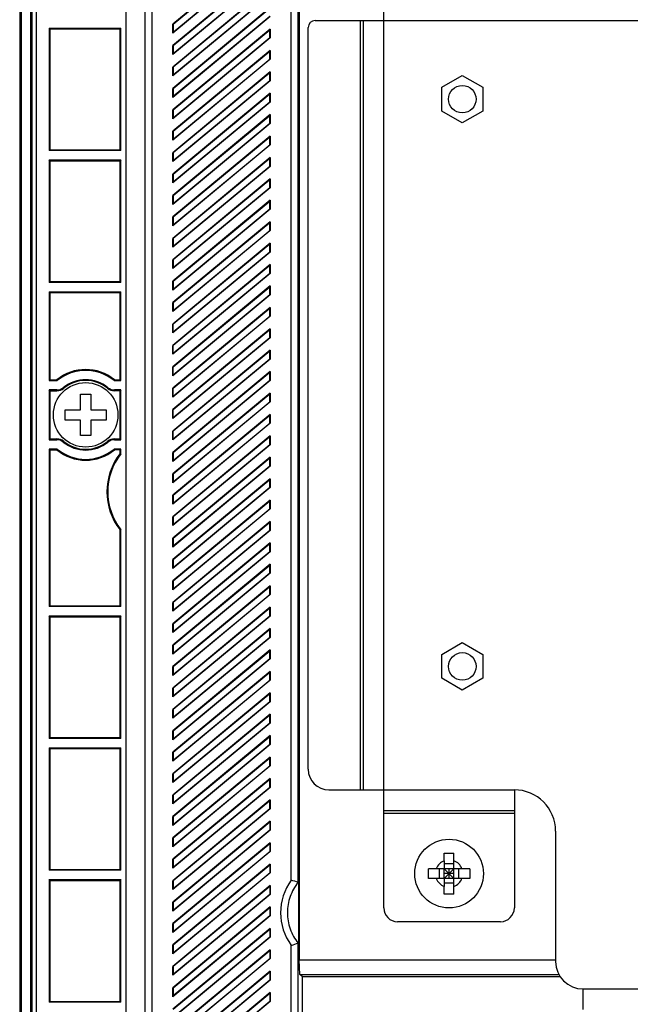
# Model space of a CAD drawing. Units: millimetres. Extents: x 100 to 779, y 639 to 1210.
# Drawn here: x 673 to 717, y 858 to 929 of the extents above; entities that cross this region are included whole.
import ezdxf

# ---------------------------------------------------------------- set-up
doc = ezdxf.new("R2010")
doc.units = ezdxf.units.MM
doc.header["$LTSCALE"] = 30.734
doc.layers.get('0').update_dxf_attribs({"linetype": 'CONTINUOUS'})

msp = doc.modelspace()

# ---------------------------------------------------------------- linework, layer by layer
at = {"color": 7, "linetype": 'Continuous'}
for p, q in [((672.777, 1073.979), (672.777, 774.979)), ((672.877, 1073.979), (672.877, 774.979)), ((673.577, 787.666), (673.577, 1056.092)), ((673.677, 787.666), (673.677, 1056.092)), ((673.977, 1056.092), (673.977, 787.666)), ((681.893, 1054.718), (681.893, 806.353)), ((682.392, 1054.718), (682.392, 806.353)), ((680.513, 946.409), (680.513, 844.858)), ((692.543, 866.852), (692.543, 937.012)), ((693.042, 866.691), (693.042, 937.012)), ((693.111, 937.081), (693.111, 861.044)), ((691.017, 935.056), (683.918, 929.168)), ((690.982, 934.981), (683.953, 929.152)), ((691.017, 934.409), (683.918, 928.521)), ((683.953, 928.596), (690.982, 934.425)), ((691.017, 933.497), (683.918, 927.609)), ((690.982, 933.422), (683.953, 927.593)), ((691.017, 932.85), (683.918, 926.962)), ((683.953, 927.037), (690.982, 932.866)), ((691.017, 931.938), (683.918, 926.05)), ((691.017, 931.291), (683.918, 925.403)), ((690.982, 931.863), (683.953, 926.034)), ((683.953, 925.479), (690.982, 931.307)), ((699.277, 864.829), (699.277, 931.129)), ((691.017, 930.379), (683.918, 924.491)), ((690.982, 930.304), (683.953, 924.475)), ((691.017, 929.732), (683.918, 923.845)), ((683.918, 928.521), (683.918, 929.168)), ((683.953, 929.152), (683.918, 929.168)), ((683.953, 923.92), (690.982, 929.749)), ((683.953, 929.152), (683.953, 928.596)), ((694.277, 929.429), (757.277, 929.429)), ((697.577, 873.429), (697.577, 929.429)), ((697.777, 929.429), (697.777, 873.429)), ((674.915, 928.89), (674.915, 919.968)), ((674.977, 928.829), (674.915, 928.89)), ((674.915, 928.89), (680.138, 928.89)), ((674.977, 928.829), (674.977, 920.029)), ((674.977, 928.829), (680.077, 928.829)), ((680.138, 928.89), (680.077, 928.829)), ((680.077, 920.029), (680.077, 928.829)), ((680.138, 919.968), (680.138, 928.89)), ((691.017, 928.82), (683.918, 922.932)), ((683.953, 928.596), (683.918, 928.521)), ((690.982, 928.745), (683.953, 922.916)), ((690.982, 928.745), (691.017, 928.82)), ((690.982, 928.19), (690.982, 928.745)), ((691.017, 928.82), (691.017, 928.173)), ((693.777, 874.929), (693.777, 928.929)), ((691.017, 928.173), (683.918, 922.286)), ((683.918, 926.962), (683.918, 927.609)), ((683.953, 927.593), (683.918, 927.609)), ((683.953, 922.361), (690.982, 928.19)), ((690.982, 928.19), (691.017, 928.173)), ((691.017, 927.261), (683.918, 921.373)), ((683.953, 927.037), (683.918, 926.962)), ((683.953, 927.593), (683.953, 927.037)), ((690.982, 927.186), (683.953, 921.357)), ((690.982, 927.186), (691.017, 927.261)), ((690.982, 926.631), (690.982, 927.186)), ((691.017, 927.261), (691.017, 926.614)), ((691.017, 926.614), (683.918, 920.727)), ((683.953, 920.802), (690.982, 926.631)), ((690.982, 926.631), (691.017, 926.614)), ((683.918, 925.403), (683.918, 926.05)), ((683.953, 926.034), (683.918, 926.05)), ((691.017, 925.702), (683.918, 919.814)), ((683.953, 925.479), (683.918, 925.403)), ((683.953, 926.034), (683.953, 925.479)), ((690.982, 925.627), (683.953, 919.798)), ((690.982, 925.627), (691.017, 925.702)), ((690.982, 925.072), (690.982, 925.627)), ((691.017, 925.702), (691.017, 925.055)), ((691.017, 925.055), (683.918, 919.168)), ((683.953, 919.243), (690.982, 925.072)), ((690.982, 925.072), (691.017, 925.055)), ((703.491, 924.581), (704.991, 925.447)), ((704.991, 925.447), (706.491, 924.581)), ((683.918, 923.845), (683.918, 924.491)), ((683.953, 924.475), (683.918, 924.491)), ((691.017, 924.143), (683.918, 918.255)), ((683.953, 924.475), (683.953, 923.92)), ((690.982, 924.068), (683.953, 918.239)), ((690.982, 924.068), (691.017, 924.143)), ((690.982, 923.513), (690.982, 924.068)), ((691.017, 924.143), (691.017, 923.496)), ((703.491, 922.849), (703.491, 924.581)), ((706.491, 924.581), (706.491, 922.849)), ((683.953, 923.92), (683.918, 923.845)), ((691.017, 923.496), (683.918, 917.609)), ((683.953, 917.684), (690.982, 923.513)), ((690.982, 923.513), (691.017, 923.496)), ((683.918, 922.286), (683.918, 922.932)), ((683.953, 922.916), (683.918, 922.932)), ((683.953, 922.916), (683.953, 922.361)), ((704.991, 921.983), (703.491, 922.849)), ((706.491, 922.849), (704.991, 921.983)), ((691.017, 922.584), (683.918, 916.697)), ((683.953, 922.361), (683.918, 922.286)), ((691.017, 921.937), (683.918, 916.05)), ((690.982, 922.509), (683.953, 916.68)), ((683.953, 916.125), (690.982, 921.954)), ((690.982, 922.509), (691.017, 922.584)), ((690.982, 921.954), (690.982, 922.509)), ((690.982, 921.954), (691.017, 921.937)), ((691.017, 922.584), (691.017, 921.937)), ((683.918, 920.727), (683.918, 921.373)), ((683.953, 921.357), (683.918, 921.373)), ((683.953, 921.357), (683.953, 920.802)), ((691.017, 921.025), (683.918, 915.138)), ((683.953, 920.802), (683.918, 920.727)), ((690.982, 920.95), (683.953, 915.121)), ((690.982, 920.95), (691.017, 921.025)), ((690.982, 920.395), (690.982, 920.95)), ((691.017, 921.025), (691.017, 920.378)), ((674.977, 920.029), (674.915, 919.968)), ((680.138, 919.968), (674.915, 919.968)), ((674.977, 920.029), (680.077, 920.029)), ((680.138, 919.968), (680.077, 920.029)), ((691.017, 920.378), (683.918, 914.491)), ((683.918, 919.168), (683.918, 919.814)), ((683.953, 919.798), (683.918, 919.814)), ((683.953, 914.566), (690.982, 920.395)), ((683.953, 919.798), (683.953, 919.243)), ((690.982, 920.395), (691.017, 920.378)), ((674.915, 919.29), (674.915, 910.368)), ((674.977, 919.229), (674.915, 919.29)), ((674.915, 919.29), (680.138, 919.29)), ((674.977, 919.229), (674.977, 910.429)), ((674.977, 919.229), (680.077, 919.229)), ((680.138, 919.29), (680.077, 919.229)), ((680.077, 910.429), (680.077, 919.229)), ((680.138, 910.368), (680.138, 919.29)), ((691.017, 919.466), (683.918, 913.579)), ((683.953, 919.243), (683.918, 919.168)), ((690.982, 919.391), (683.953, 913.562)), ((690.982, 919.391), (691.017, 919.466)), ((690.982, 918.836), (690.982, 919.391)), ((691.017, 919.466), (691.017, 918.819)), ((691.017, 918.819), (683.918, 912.932)), ((683.953, 913.007), (690.982, 918.836)), ((690.982, 918.836), (691.017, 918.819)), ((683.918, 917.609), (683.918, 918.255)), ((683.953, 918.239), (683.918, 918.255)), ((691.017, 917.907), (683.918, 912.02)), ((683.953, 917.684), (683.918, 917.609)), ((683.953, 918.239), (683.953, 917.684)), ((690.982, 917.832), (683.953, 912.003)), ((690.982, 917.832), (691.017, 917.907)), ((690.982, 917.277), (690.982, 917.832)), ((691.017, 917.907), (691.017, 917.26)), ((691.017, 917.26), (683.918, 911.373)), ((683.953, 911.448), (690.982, 917.277)), ((690.982, 917.277), (691.017, 917.26)), ((683.918, 916.05), (683.918, 916.697)), ((683.953, 916.68), (683.918, 916.697)), ((691.017, 916.348), (683.918, 910.461)), ((683.953, 916.68), (683.953, 916.125)), ((690.982, 916.273), (683.953, 910.444)), ((690.982, 916.273), (691.017, 916.348)), ((690.982, 915.718), (690.982, 916.273)), ((691.017, 916.348), (691.017, 915.701)), ((683.953, 916.125), (683.918, 916.05)), ((691.017, 915.701), (683.918, 909.814)), ((683.953, 909.889), (690.982, 915.718)), ((690.982, 915.718), (691.017, 915.701)), ((683.918, 914.491), (683.918, 915.138)), ((683.953, 915.121), (683.918, 915.138)), ((691.017, 914.789), (683.918, 908.902)), ((683.953, 915.121), (683.953, 914.566)), ((690.982, 914.714), (683.953, 908.885)), ((690.982, 914.714), (691.017, 914.789)), ((690.982, 914.159), (690.982, 914.714)), ((691.017, 914.789), (691.017, 914.142)), ((683.953, 914.566), (683.918, 914.491)), ((691.017, 914.142), (683.918, 908.255)), ((683.953, 908.33), (690.982, 914.159)), ((690.982, 914.159), (691.017, 914.142)), ((683.918, 912.932), (683.918, 913.579)), ((683.953, 913.562), (683.918, 913.579)), ((683.953, 913.562), (683.953, 913.007)), ((691.017, 913.23), (683.918, 907.343)), ((683.953, 913.007), (683.918, 912.932)), ((691.017, 912.583), (683.918, 906.696)), ((690.982, 913.155), (683.953, 907.326)), ((683.953, 906.771), (690.982, 912.6)), ((690.982, 912.6), (690.982, 913.155)), ((691.017, 913.23), (691.017, 912.583)), ((683.918, 911.373), (683.918, 912.02)), ((683.953, 912.003), (683.918, 912.02)), ((683.953, 912.003), (683.953, 911.448)), ((691.017, 911.671), (683.918, 905.784)), ((683.953, 911.448), (683.918, 911.373)), ((690.982, 911.596), (683.953, 905.767)), ((690.982, 911.041), (690.982, 911.596)), ((691.017, 911.671), (691.017, 911.025)), ((674.977, 910.429), (674.915, 910.368)), ((674.977, 910.429), (680.077, 910.429)), ((680.138, 910.368), (680.077, 910.429)), ((691.017, 911.025), (683.918, 905.137)), ((683.918, 909.814), (683.918, 910.461)), ((683.953, 910.444), (683.918, 910.461)), ((683.953, 905.212), (690.982, 911.041)), ((683.953, 910.444), (683.953, 909.889)), ((680.138, 910.368), (674.915, 910.368)), ((674.915, 909.69), (674.915, 903.218)), ((674.977, 909.629), (674.915, 909.69)), ((674.915, 909.69), (680.138, 909.69)), ((680.138, 909.69), (680.077, 909.629)), ((680.138, 903.218), (680.138, 909.69)), ((691.017, 910.112), (683.918, 904.225)), ((683.953, 909.889), (683.918, 909.814)), ((690.982, 910.037), (683.953, 904.208)), ((690.982, 909.482), (690.982, 910.037)), ((691.017, 910.112), (691.017, 909.466)), ((674.977, 909.629), (674.977, 903.279)), ((674.977, 909.629), (680.077, 909.629)), ((680.077, 903.279), (680.077, 909.629)), ((691.017, 909.466), (683.918, 903.578)), ((683.953, 903.653), (690.982, 909.482)), ((683.918, 908.255), (683.918, 908.902)), ((683.953, 908.885), (683.918, 908.902)), ((691.017, 908.553), (683.918, 902.666)), ((683.953, 908.33), (683.918, 908.255)), ((683.953, 908.885), (683.953, 908.33)), ((690.982, 908.478), (683.953, 902.649)), ((690.982, 907.923), (690.982, 908.478)), ((691.017, 908.553), (691.017, 907.907)), ((691.017, 907.907), (683.918, 902.019)), ((683.953, 902.094), (690.982, 907.923)), ((683.918, 906.696), (683.918, 907.343)), ((691.017, 906.994), (683.918, 901.107)), ((683.953, 906.771), (683.953, 907.326)), ((690.982, 906.919), (683.953, 901.09)), ((690.982, 906.364), (690.982, 906.919)), ((691.017, 906.994), (691.017, 906.348)), ((691.017, 906.348), (683.918, 900.46)), ((683.953, 900.535), (690.982, 906.364)), ((683.918, 905.137), (683.918, 905.784)), ((691.017, 905.435), (683.918, 899.548)), ((683.953, 905.212), (683.953, 905.767)), ((691.017, 905.435), (691.017, 904.789)), ((691.017, 904.789), (683.918, 898.901)), ((690.982, 905.36), (683.953, 899.531)), ((683.953, 898.976), (690.982, 904.805)), ((690.982, 904.805), (690.982, 905.36)), ((683.918, 903.578), (683.918, 904.225)), ((683.953, 903.653), (683.953, 904.208)), ((674.977, 903.279), (674.915, 903.218)), ((674.977, 903.279), (675.482, 903.279)), ((679.671, 903.279), (680.077, 903.279)), ((680.138, 903.218), (680.077, 903.279)), ((691.017, 903.877), (683.918, 897.989)), ((690.982, 903.801), (683.953, 897.973)), ((683.953, 897.417), (690.982, 903.246)), ((690.982, 903.801), (691.017, 903.877)), ((690.982, 903.246), (690.982, 903.801)), ((690.982, 903.246), (691.017, 903.23)), ((691.017, 903.877), (691.017, 903.23)), ((674.915, 903.218), (675.504, 903.218)), ((674.915, 902.54), (674.915, 898.918)), ((674.977, 902.479), (674.915, 902.54)), ((675.482, 902.54), (674.915, 902.54)), ((675.482, 902.479), (675.482, 902.54)), ((675.99, 902.661), (675.951, 902.708)), ((679.163, 902.661), (679.202, 902.708)), ((679.649, 903.218), (680.138, 903.218)), ((679.671, 902.479), (679.671, 902.54)), ((680.138, 902.54), (679.671, 902.54)), ((680.138, 902.54), (680.077, 902.479)), ((680.138, 898.918), (680.138, 902.54)), ((691.017, 903.23), (683.918, 897.342)), ((683.918, 902.019), (683.918, 902.666)), ((683.953, 902.094), (683.953, 902.649)), ((674.977, 902.479), (674.977, 898.979)), ((674.977, 902.479), (675.482, 902.479)), ((677.202, 901.104), (677.202, 902.229)), ((677.202, 902.229), (677.952, 902.229)), ((677.952, 902.229), (677.952, 901.104)), ((680.077, 902.479), (679.671, 902.479)), ((680.077, 898.979), (680.077, 902.479)), ((691.017, 902.318), (683.918, 896.43)), ((690.982, 902.243), (683.953, 896.414)), ((690.982, 902.243), (691.017, 902.318)), ((690.982, 901.687), (690.982, 902.243)), ((691.017, 902.318), (691.017, 901.671)), ((676.077, 900.354), (676.077, 901.104)), ((676.077, 901.104), (677.202, 901.104)), ((677.952, 901.104), (679.077, 901.104)), ((679.077, 901.104), (679.077, 900.354)), ((691.017, 901.671), (683.918, 895.783)), ((683.918, 900.46), (683.918, 901.107)), ((683.953, 895.858), (690.982, 901.687)), ((683.953, 900.535), (683.953, 901.09)), ((690.982, 901.687), (691.017, 901.671)), ((691.017, 900.759), (683.918, 894.871)), ((690.982, 900.684), (683.953, 894.855)), ((690.982, 900.684), (691.017, 900.759)), ((690.982, 900.128), (690.982, 900.684)), ((691.017, 900.759), (691.017, 900.112)), ((677.202, 900.354), (676.077, 900.354)), ((677.202, 899.229), (677.202, 900.354)), ((677.952, 900.354), (677.952, 899.229)), ((679.077, 900.354), (677.952, 900.354)), ((691.017, 900.112), (683.918, 894.224)), ((683.953, 894.3), (690.982, 900.128)), ((690.982, 900.128), (691.017, 900.112)), ((674.977, 898.979), (674.915, 898.918)), ((674.977, 898.979), (675.482, 898.979)), ((675.482, 898.979), (675.482, 898.918)), ((677.952, 899.229), (677.202, 899.229)), ((679.671, 898.979), (679.671, 898.918)), ((679.671, 898.979), (680.077, 898.979)), ((680.138, 898.918), (680.077, 898.979)), ((683.918, 898.901), (683.918, 899.548)), ((691.017, 899.2), (683.918, 893.312)), ((683.953, 898.976), (683.953, 899.531)), ((690.982, 899.125), (683.953, 893.296)), ((690.982, 899.125), (691.017, 899.2)), ((690.982, 898.57), (690.982, 899.125)), ((691.017, 899.2), (691.017, 898.553)), ((674.915, 898.918), (675.482, 898.918)), ((674.915, 898.24), (674.915, 886.768)), ((674.977, 898.179), (674.915, 898.24)), ((675.504, 898.24), (674.915, 898.24)), ((675.99, 898.797), (675.951, 898.75)), ((679.163, 898.797), (679.202, 898.75)), ((680.138, 898.24), (679.649, 898.24)), ((679.671, 898.918), (680.138, 898.918)), ((680.138, 898.24), (680.077, 898.179)), ((680.138, 897.891), (680.138, 898.24)), ((691.017, 898.553), (683.918, 892.666)), ((683.953, 892.741), (690.982, 898.57)), ((690.982, 898.57), (691.017, 898.553)), ((674.977, 898.179), (674.977, 886.829)), ((674.977, 898.179), (675.482, 898.179)), ((680.077, 898.179), (679.671, 898.179)), ((680.077, 897.912), (680.077, 898.179)), ((683.918, 897.342), (683.918, 897.989)), ((683.953, 897.973), (683.918, 897.989)), ((691.017, 897.641), (683.918, 891.753)), ((683.953, 897.973), (683.953, 897.417)), ((690.982, 897.566), (683.953, 891.737)), ((690.982, 897.566), (691.017, 897.641)), ((690.982, 897.011), (690.982, 897.566)), ((691.017, 897.641), (691.017, 896.994)), ((683.953, 897.417), (683.918, 897.342)), ((691.017, 896.994), (683.918, 891.107)), ((683.953, 891.182), (690.982, 897.011)), ((690.982, 897.011), (691.017, 896.994)), ((683.918, 895.783), (683.918, 896.43)), ((683.953, 896.414), (683.918, 896.43)), ((691.017, 896.082), (683.918, 890.194)), ((683.953, 896.414), (683.953, 895.858)), ((690.982, 896.007), (691.017, 896.082)), ((691.017, 896.082), (691.017, 895.435)), ((683.953, 895.858), (683.918, 895.783)), ((691.017, 895.435), (683.918, 889.548)), ((690.982, 896.007), (683.953, 890.178)), ((683.953, 889.623), (690.982, 895.452)), ((690.982, 895.452), (690.982, 896.007)), ((690.982, 895.452), (691.017, 895.435)), ((683.918, 894.224), (683.918, 894.871)), ((683.953, 894.855), (683.918, 894.871)), ((683.953, 894.855), (683.953, 894.3)), ((691.017, 894.523), (683.918, 888.635)), ((683.953, 894.3), (683.918, 894.224)), ((690.982, 894.448), (683.953, 888.619)), ((690.982, 894.448), (691.017, 894.523)), ((690.982, 893.893), (690.982, 894.448)), ((691.017, 894.523), (691.017, 893.876)), ((691.017, 893.876), (683.918, 887.989)), ((683.918, 892.666), (683.918, 893.312)), ((683.953, 893.296), (683.918, 893.312)), ((683.953, 888.064), (690.982, 893.893)), ((683.953, 893.296), (683.953, 892.741)), ((690.982, 893.893), (691.017, 893.876)), ((691.017, 892.964), (683.918, 887.076)), ((683.953, 892.741), (683.918, 892.666)), ((690.982, 892.889), (683.953, 887.06)), ((690.982, 892.889), (691.017, 892.964)), ((690.982, 892.334), (690.982, 892.889)), ((691.017, 892.964), (691.017, 892.317)), ((680.077, 886.829), (680.077, 892.347)), ((680.138, 886.768), (680.138, 892.368)), ((691.017, 892.317), (683.918, 886.43)), ((683.953, 886.505), (690.982, 892.334)), ((683.918, 891.107), (683.918, 891.753)), ((683.953, 891.737), (683.918, 891.753)), ((691.017, 891.405), (683.918, 885.518)), ((683.953, 891.182), (683.918, 891.107)), ((683.953, 891.737), (683.953, 891.182)), ((690.982, 891.33), (683.953, 885.501)), ((690.982, 891.33), (691.017, 891.405)), ((690.982, 890.775), (690.982, 891.33)), ((691.017, 891.405), (691.017, 890.758)), ((691.017, 890.758), (683.918, 884.871)), ((683.953, 884.946), (690.982, 890.775)), ((690.982, 890.775), (691.017, 890.758)), ((683.918, 889.548), (683.918, 890.194)), ((683.953, 890.178), (683.918, 890.194)), ((691.017, 889.846), (683.918, 883.959)), ((683.953, 889.623), (683.918, 889.548)), ((683.953, 890.178), (683.953, 889.623)), ((690.982, 889.771), (683.953, 883.942)), ((690.982, 889.771), (691.017, 889.846)), ((690.982, 889.216), (690.982, 889.771)), ((691.017, 889.846), (691.017, 889.199)), ((691.017, 889.199), (683.918, 883.312)), ((683.953, 883.387), (690.982, 889.216)), ((683.918, 887.989), (683.918, 888.635)), ((683.953, 888.619), (683.918, 888.635)), ((691.017, 888.287), (683.918, 882.4)), ((683.953, 888.619), (683.953, 888.064)), ((690.982, 888.212), (683.953, 882.383)), ((690.982, 888.212), (691.017, 888.287)), ((690.982, 887.657), (690.982, 888.212)), ((691.017, 888.287), (691.017, 887.64)), ((683.953, 888.064), (683.918, 887.989)), ((691.017, 887.64), (683.918, 881.753)), ((683.953, 881.828), (690.982, 887.657)), ((690.982, 887.657), (691.017, 887.64)), ((674.977, 886.829), (674.915, 886.768)), ((680.138, 886.768), (674.915, 886.768)), ((674.977, 886.829), (680.077, 886.829)), ((680.138, 886.768), (680.077, 886.829)), ((683.918, 886.43), (683.918, 887.076)), ((683.953, 887.06), (683.918, 887.076)), ((683.953, 887.06), (683.953, 886.505)), ((674.915, 886.09), (674.915, 877.168)), ((674.977, 886.029), (674.915, 886.09)), ((674.915, 886.09), (680.138, 886.09)), ((674.977, 886.029), (674.977, 877.229)), ((674.977, 886.029), (680.077, 886.029)), ((680.138, 886.09), (680.077, 886.029)), ((680.077, 877.229), (680.077, 886.029)), ((680.138, 877.168), (680.138, 886.09)), ((691.017, 886.728), (683.918, 880.841)), ((691.017, 886.081), (683.918, 880.194)), ((690.982, 886.653), (683.953, 880.824)), ((683.953, 880.269), (690.982, 886.098)), ((690.982, 886.653), (691.017, 886.728)), ((690.982, 886.098), (690.982, 886.653)), ((690.982, 886.098), (691.017, 886.081)), ((691.017, 886.728), (691.017, 886.081)), ((683.918, 884.871), (683.918, 885.518)), ((683.953, 885.501), (683.918, 885.518)), ((683.953, 885.501), (683.953, 884.946)), ((691.017, 885.169), (683.918, 879.282)), ((683.953, 884.946), (683.918, 884.871)), ((690.982, 885.094), (683.953, 879.265)), ((690.982, 885.094), (691.017, 885.169)), ((690.982, 884.539), (690.982, 885.094)), ((691.017, 885.169), (691.017, 884.522)), ((691.017, 884.522), (683.918, 878.635)), ((683.918, 883.312), (683.918, 883.959)), ((683.953, 883.942), (683.918, 883.959)), ((683.953, 878.71), (690.982, 884.539)), ((683.953, 883.942), (683.953, 883.387)), ((690.982, 884.539), (691.017, 884.522)), ((703.491, 883.281), (704.991, 884.147)), ((704.991, 884.147), (706.491, 883.281)), ((691.017, 883.61), (683.918, 877.723)), ((690.982, 883.535), (683.953, 877.706)), ((690.982, 883.535), (691.017, 883.61)), ((690.982, 882.98), (690.982, 883.535)), ((691.017, 883.61), (691.017, 882.963)), ((703.491, 881.549), (703.491, 883.281)), ((706.491, 883.281), (706.491, 881.549)), ((691.017, 882.963), (683.918, 877.076)), ((683.953, 877.151), (690.982, 882.98)), ((690.982, 882.98), (691.017, 882.963)), ((683.918, 881.753), (683.918, 882.4)), ((683.953, 882.383), (683.918, 882.4)), ((691.017, 882.051), (683.918, 876.164)), ((683.953, 881.828), (683.918, 881.753)), ((683.953, 882.383), (683.953, 881.828)), ((690.982, 881.976), (683.953, 876.147)), ((690.982, 881.976), (691.017, 882.051)), ((690.982, 881.421), (690.982, 881.976)), ((691.017, 882.051), (691.017, 881.404)), ((691.017, 881.404), (683.918, 875.517)), ((683.953, 875.592), (690.982, 881.421)), ((690.982, 881.421), (691.017, 881.404)), ((704.991, 880.683), (703.491, 881.549)), ((706.491, 881.549), (704.991, 880.683)), ((683.918, 880.194), (683.918, 880.841)), ((683.953, 880.824), (683.918, 880.841)), ((691.017, 880.492), (683.918, 874.605)), ((683.953, 880.824), (683.953, 880.269)), ((690.982, 880.417), (683.953, 874.588)), ((690.982, 880.417), (691.017, 880.492)), ((690.982, 879.862), (690.982, 880.417)), ((691.017, 880.492), (691.017, 879.846)), ((683.953, 880.269), (683.918, 880.194)), ((691.017, 879.846), (683.918, 873.958)), ((683.953, 874.033), (690.982, 879.862)), ((690.982, 879.862), (691.017, 879.846)), ((683.918, 878.635), (683.918, 879.282)), ((683.953, 879.265), (683.918, 879.282)), ((691.017, 878.933), (683.918, 873.046)), ((683.953, 879.265), (683.953, 878.71)), ((690.982, 878.858), (691.017, 878.933)), ((691.017, 878.933), (691.017, 878.287)), ((683.953, 878.71), (683.918, 878.635)), ((691.017, 878.287), (683.918, 872.399)), ((690.982, 878.858), (683.953, 873.029)), ((683.953, 872.474), (690.982, 878.303)), ((690.982, 878.303), (690.982, 878.858)), ((690.982, 878.303), (691.017, 878.287)), ((683.918, 877.076), (683.918, 877.723)), ((683.953, 877.706), (683.918, 877.723)), ((683.953, 877.706), (683.953, 877.151)), ((674.977, 877.229), (674.915, 877.168)), ((680.138, 877.168), (674.915, 877.168)), ((674.977, 877.229), (680.077, 877.229)), ((680.138, 877.168), (680.077, 877.229)), ((691.017, 877.374), (683.918, 871.487)), ((683.953, 877.151), (683.918, 877.076)), ((691.017, 876.728), (683.918, 870.84)), ((690.982, 877.299), (683.953, 871.47)), ((683.953, 870.915), (690.982, 876.744)), ((690.982, 876.744), (690.982, 877.299)), ((690.982, 876.744), (691.017, 876.728)), ((691.017, 877.374), (691.017, 876.728)), ((674.915, 876.49), (674.915, 867.568)), ((674.977, 876.429), (674.915, 876.49)), ((674.915, 876.49), (680.138, 876.49)), ((674.977, 876.429), (674.977, 867.629)), ((674.977, 876.429), (680.077, 876.429)), ((680.138, 876.49), (680.077, 876.429)), ((680.077, 867.629), (680.077, 876.429)), ((680.138, 867.568), (680.138, 876.49)), ((683.918, 875.517), (683.918, 876.164)), ((683.953, 876.147), (683.918, 876.164)), ((683.953, 876.147), (683.953, 875.592)), ((691.017, 875.815), (683.918, 869.928)), ((683.953, 875.592), (683.918, 875.517)), ((690.982, 875.74), (683.953, 869.911)), ((690.982, 875.74), (691.017, 875.815)), ((690.982, 875.185), (690.982, 875.74)), ((691.017, 875.815), (691.017, 875.169)), ((691.017, 875.169), (683.918, 869.281)), ((683.918, 873.958), (683.918, 874.605)), ((683.953, 874.588), (683.918, 874.605)), ((683.953, 869.356), (690.982, 875.185)), ((683.953, 874.588), (683.953, 874.033)), ((690.982, 875.185), (691.017, 875.169)), ((691.017, 874.256), (683.918, 868.369)), ((683.953, 874.033), (683.918, 873.958)), ((690.982, 874.181), (683.953, 868.352)), ((690.982, 874.181), (691.017, 874.256)), ((690.982, 873.626), (690.982, 874.181)), ((691.017, 874.256), (691.017, 873.61)), ((691.017, 873.61), (683.918, 867.722)), ((683.953, 867.797), (690.982, 873.626)), ((690.982, 873.626), (691.017, 873.61)), ((695.277, 873.429), (708.777, 873.429)), ((708.777, 873.429), (708.777, 864.829)), ((683.918, 872.399), (683.918, 873.046)), ((683.953, 873.029), (683.918, 873.046)), ((691.017, 872.698), (683.918, 866.81)), ((683.953, 872.474), (683.918, 872.399)), ((683.953, 873.029), (683.953, 872.474)), ((690.982, 872.622), (683.953, 866.794)), ((690.982, 872.622), (691.017, 872.698)), ((690.982, 872.067), (690.982, 872.622)), ((691.017, 872.698), (691.017, 872.051)), ((691.017, 872.051), (683.918, 866.163)), ((683.953, 866.238), (690.982, 872.067)), ((690.982, 872.067), (691.017, 872.051)), ((699.277, 871.929), (708.777, 871.929)), ((699.277, 871.729), (708.777, 871.729)), ((683.918, 870.84), (683.918, 871.487)), ((691.017, 871.139), (683.918, 865.251)), ((683.953, 871.47), (683.953, 870.915)), ((690.982, 871.064), (683.953, 865.235)), ((690.982, 871.064), (691.017, 871.139)), ((690.982, 871.064), (690.982, 870.508)), ((691.017, 871.139), (691.017, 870.492)), ((683.953, 870.915), (683.918, 870.84)), ((691.017, 870.492), (683.918, 864.604)), ((683.953, 864.679), (690.982, 870.508)), ((690.982, 870.508), (691.017, 870.492)), ((711.777, 870.429), (711.777, 860.929)), ((683.918, 869.281), (683.918, 869.928)), ((683.953, 869.911), (683.918, 869.928)), ((691.017, 869.58), (683.918, 863.692)), ((683.953, 869.911), (683.953, 869.356)), ((690.982, 869.505), (691.017, 869.58)), ((691.017, 869.58), (691.017, 868.933)), ((683.953, 869.356), (683.918, 869.281)), ((691.017, 868.933), (683.918, 863.045)), ((690.982, 869.505), (683.953, 863.676)), ((683.953, 863.12), (690.982, 868.949)), ((690.982, 869.505), (690.982, 868.949)), ((690.982, 868.949), (691.017, 868.933)), ((703.677, 868.266), (703.677, 868.829)), ((703.677, 868.829), (704.377, 868.829)), ((704.377, 865.829), (704.377, 868.829)), ((683.918, 867.722), (683.918, 868.369)), ((683.953, 868.352), (683.918, 868.369)), ((683.953, 868.352), (683.953, 867.797)), ((703.677, 868.266), (703.677, 867.679)), ((674.977, 867.629), (674.915, 867.568)), ((680.138, 867.568), (674.915, 867.568)), ((674.977, 867.629), (680.077, 867.629)), ((680.138, 867.568), (680.077, 867.629)), ((691.017, 868.021), (683.918, 862.133)), ((683.953, 867.797), (683.918, 867.722)), ((690.982, 867.946), (683.953, 862.117)), ((690.982, 867.946), (691.017, 868.021)), ((690.982, 867.946), (690.982, 867.39)), ((691.017, 868.021), (691.017, 867.374)), ((702.527, 866.979), (702.527, 867.679)), ((705.527, 867.679), (702.527, 867.679)), ((703.327, 866.979), (703.327, 867.679)), ((704.377, 868.029), (703.677, 868.029)), ((703.677, 866.979), (703.677, 867.679)), ((704.377, 866.979), (703.677, 867.679)), ((703.677, 866.979), (704.377, 867.679)), ((704.027, 866.979), (704.027, 867.679)), ((704.727, 866.979), (704.727, 867.679)), ((705.527, 867.679), (705.527, 866.979)), ((674.915, 866.89), (674.915, 857.968)), ((674.977, 866.829), (674.915, 866.89)), ((674.915, 866.89), (680.138, 866.89)), ((674.977, 866.829), (674.977, 858.029)), ((674.977, 866.829), (680.077, 866.829)), ((680.138, 866.89), (680.077, 866.829)), ((680.077, 858.029), (680.077, 866.829)), ((680.138, 857.968), (680.138, 866.89)), ((691.017, 867.374), (683.918, 861.486)), ((683.918, 866.163), (683.918, 866.81)), ((683.953, 866.794), (683.918, 866.81)), ((683.953, 861.562), (690.982, 867.39)), ((683.953, 866.794), (683.953, 866.238)), ((690.982, 867.39), (691.017, 867.374)), ((693.059, 866.685), (693.059, 862.273)), ((705.527, 866.979), (702.527, 866.979)), ((704.377, 867.329), (703.677, 867.329)), ((703.677, 866.979), (703.677, 866.392)), ((691.017, 866.462), (683.918, 860.574)), ((683.953, 866.238), (683.918, 866.163)), ((690.982, 866.387), (683.953, 860.558)), ((690.982, 866.387), (691.017, 866.462)), ((690.982, 866.387), (690.982, 865.832)), ((691.017, 866.462), (691.017, 865.815)), ((704.377, 866.629), (703.677, 866.629)), ((703.677, 865.829), (703.677, 866.392)), ((691.017, 865.815), (683.918, 859.928)), ((683.918, 864.604), (683.918, 865.251)), ((683.953, 865.235), (683.918, 865.251)), ((683.953, 860.003), (690.982, 865.832)), ((690.982, 865.832), (691.017, 865.815)), ((704.377, 865.829), (703.677, 865.829)), ((691.017, 864.903), (683.918, 859.015)), ((683.953, 864.679), (683.918, 864.604)), ((683.953, 865.235), (683.953, 864.679)), ((690.982, 864.828), (683.953, 858.999)), ((690.982, 864.828), (691.017, 864.903)), ((690.982, 864.828), (690.982, 864.273)), ((691.017, 864.903), (691.017, 864.256)), ((691.017, 864.256), (683.918, 858.369)), ((683.953, 858.444), (690.982, 864.273)), ((690.982, 864.273), (691.017, 864.256)), ((707.777, 863.829), (700.277, 863.829)), ((683.918, 863.045), (683.918, 863.692)), ((683.953, 863.676), (683.918, 863.692)), ((691.017, 863.344), (683.918, 857.456)), ((683.953, 863.12), (683.918, 863.045)), ((683.953, 863.676), (683.953, 863.12)), ((690.982, 863.269), (683.953, 857.44)), ((690.982, 863.269), (691.017, 863.344)), ((690.982, 863.269), (690.982, 862.714)), ((691.017, 863.344), (691.017, 862.697)), ((691.017, 862.697), (683.918, 856.81)), ((683.953, 856.885), (690.982, 862.714)), ((690.982, 862.714), (691.017, 862.697)), ((683.918, 861.486), (683.918, 862.133)), ((683.953, 862.117), (683.918, 862.133)), ((691.017, 861.785), (683.918, 855.897)), ((683.953, 862.117), (683.953, 861.562)), ((690.982, 861.71), (683.953, 855.881)), ((690.982, 861.71), (691.017, 861.785)), ((690.982, 861.71), (690.982, 861.155)), ((691.017, 861.785), (691.017, 861.138)), ((692.543, 823.398), (692.543, 862.106)), ((693.042, 823.398), (693.042, 862.267)), ((683.953, 861.562), (683.918, 861.486)), ((691.017, 861.138), (683.918, 855.251)), ((683.953, 855.326), (690.982, 861.155)), ((690.982, 861.155), (691.017, 861.138)), ((693.164, 859.992), (693.111, 861.044)), ((693.111, 861.044), (711.777, 861.044)), ((683.918, 859.928), (683.918, 860.574)), ((683.953, 860.558), (683.918, 860.574)), ((691.017, 860.226), (683.918, 854.338)), ((683.953, 860.558), (683.953, 860.003)), ((690.982, 860.151), (691.017, 860.226)), ((691.017, 860.226), (691.017, 859.579)), ((683.953, 860.003), (683.918, 859.928)), ((691.017, 859.579), (683.918, 853.692)), ((690.982, 860.151), (683.953, 854.322)), ((683.953, 853.767), (690.982, 859.596)), ((690.982, 860.151), (690.982, 859.596)), ((690.982, 859.596), (691.017, 859.579)), ((693.164, 859.992), (712.021, 859.992)), ((693.326, 859.829), (693.164, 859.992)), ((693.326, 859.829), (712.108, 859.829)), ((693.326, 859.829), (693.326, 806.069)), ((683.918, 858.369), (683.918, 859.015)), ((683.953, 858.999), (683.918, 859.015)), ((683.953, 858.999), (683.953, 858.444)), ((713.777, 858.929), (737.777, 858.929)), ((713.777, 857.429), (713.777, 858.929)), ((691.017, 858.667), (683.918, 852.78)), ((683.953, 858.444), (683.918, 858.369)), ((690.982, 858.592), (683.953, 852.763)), ((690.982, 858.592), (691.017, 858.667)), ((690.982, 858.592), (690.982, 858.037)), ((691.017, 858.667), (691.017, 858.02)), ((674.977, 858.029), (674.915, 857.968)), ((680.138, 857.968), (674.915, 857.968)), ((674.977, 858.029), (680.077, 858.029)), ((680.138, 857.968), (680.077, 858.029)), ((691.017, 858.02), (683.918, 852.133)), ((683.953, 852.208), (690.982, 858.037)), ((690.982, 858.037), (691.017, 858.02))]:
    msp.add_line(p, q, dxfattribs=at)
for centre, radius in [((704.991, 923.715), 1), ((677.577, 900.729), 2.35), ((704.991, 882.415), 1), ((704.027, 867.329), 2.5)]:
    msp.add_circle(centre, radius, dxfattribs=at)
for centre, radius, start, end in [((694.277, 928.929), 0.5, 90, 180), ((677.577, 900.729), 3.3, 50.59943, 129.40057), ((677.577, 900.729), 3.239, 50.21309, 129.78691), ((693.658, 909.787), 19.306, 199.69983, 199.893), ((677.577, 900.729), 2.561, 50.59943, 129.40057), ((661.495, 909.787), 19.306, 340.107, 340.30017), ((675.482, 903.279), 0.739, 270, 309.40057), ((675.482, 903.279), 0.8, 270, 309.40057), ((677.577, 900.729), 2.5, 50.59943, 129.40057), ((679.671, 903.279), 0.8, 230.59943, 270), ((679.671, 903.279), 0.739, 230.59943, 270), ((675.482, 898.179), 0.8, 50.59943, 90), ((679.671, 898.179), 0.8, 90, 129.40057), ((675.482, 898.179), 0.739, 50.59943, 90), ((693.658, 891.671), 19.306, 160.107, 160.30017), ((677.577, 900.729), 3.239, 230.21309, 309.78691), ((677.577, 900.729), 2.561, 230.59943, 309.40057), ((677.577, 900.729), 2.5, 230.59943, 309.40057), ((679.671, 898.179), 0.739, 90, 129.40057), ((661.495, 891.671), 19.306, 19.69983, 19.893), ((677.577, 900.729), 3.3, 230.59943, 309.40057), ((683.677, 895.129), 4.55, 142.29862, 217.70138), ((683.677, 895.129), 4.489, 142.03253, 217.96747), ((695.277, 874.929), 1.5, 180, 270), ((708.777, 870.429), 3, 0, 90), ((704.027, 867.329), 1, 110.48778, 159.51255), ((704.027, 867.329), 1, 20.48745, 69.51221), ((695.777, 864.479), 4.012, 143.73061, 216.26972), ((685.206, 844.441), 23.583, 70.59406, 71.87532), ((704.027, 867.329), 1, 200.48745, 249.51221), ((704.027, 867.329), 1, 290.48778, 339.51255), ((700.277, 864.829), 1, 180, 270), ((707.777, 864.829), 1, 270, 360), ((685.207, 884.516), 23.581, 288.12463, 289.40599), ((713.777, 860.929), 2, 180, 270)]:
    msp.add_arc(centre, radius, start, end, dxfattribs=at)
msp.add_open_spline([(693.042, 866.691), (692.792, 866.383), (692.395, 865.674), (692.191, 864.479), (692.395, 863.284), (692.792, 862.576), (693.042, 862.267)], degree=3, knots=[0, 0, 0, 0, 0.250029, 0.5, 0.749971, 1, 1, 1, 1], dxfattribs=at)

doc.saveas('drawing.dxf')
